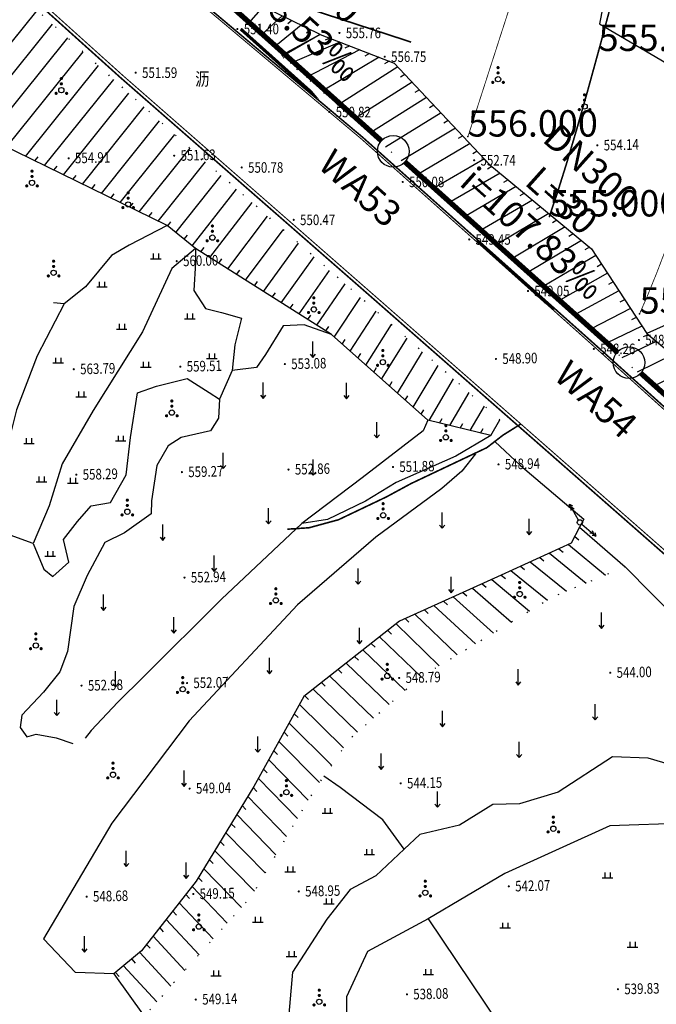
# Model space of a CAD drawing. Extents: x 615953 to 618248, y 3125610 to 3127498.
# Drawn here: x 616811 to 616871, y 3125957 to 3126050 of the extents above; entities that cross this region are included whole.
import ezdxf
from ezdxf.enums import TextEntityAlignment as Align

# ---------------------------------------------------------------- set-up
doc = ezdxf.new("R2010")
doc.units = 0
doc.header["$PDSIZE"] = 0.2
doc.linetypes.add('X3', pattern=[5, 4, -1])
doc.linetypes.add('X4', pattern=[1.6, 0, -1.6])
doc.layers.get('0').update_dxf_attribs({"linetype": 'CONTINUOUS'})
doc.layers.add('ASSIST', color=7, linetype='CONTINUOUS', plot=False)
for name, color, linetype in [('DGX', 2, 'CONTINUOUS'), ('DLSS', 4, 'CONTINUOUS'), ('DMTZ', 3, 'CONTINUOUS'), ('GCD', 1, 'CONTINUOUS'), ('GXYZ', 2, 'CONTINUOUS'), ('SXSS', 5, 'CONTINUOUS'), ('ZBTZ', 3, 'CONTINUOUS'), ('污水_检查井编号', 131, 'CONTINUOUS'), ('污水_管段参数', 141, 'CONTINUOUS'), ('污水_管段流向', 131, 'CONTINUOUS')]:
    doc.layers.add(name, color=color, linetype=linetype)
doc.layers.add('污水_检查井', color=131, linetype='CONTINUOUS', lineweight=30)
doc.layers.add('污水_管段', color=201, linetype='CONTINUOUS', lineweight=50)
doc.styles.add('-宋体', font='txt', dxfattribs={"width": 0.8})
doc.styles.add('HZ', font='rs.shx', dxfattribs={"width": 0.8, "bigfont": 'hztxt.shx'})
doc.styles.add('黑体', font='simhei.ttf', dxfattribs={"height": 2.5})
doc.linetypes.add('10421', pattern='A,2,[150,AAA.SHX,S=1,R=0,X=0,Y=1],1e-11', length=2)
doc.linetypes.add('1161', pattern='A,0,[149,AAA.SHX,S=0.15,R=0,X=0,Y=0],-1.6', length=1.6)

# ---------------------------------------------------------------- blocks, each defined once
blk = doc.blocks.new('gc160')
at = {"const_width": 0.3}
for points in [[(-0.15, 2.2, 1), (0.15, 2.2, 1)], [(-0.15, 1.2, 1), (0.15, 1.2, 1)], [(-1.15, -0.6, 1), (-0.85, -0.6, 1)], [(0.85, -0.6, 1), (1.15, -0.6, 1)]]:
    blk.add_lwpolyline(points, format="xyb", close=True, dxfattribs=at)
blk.add_circle((0, 0), 0.5)
blk = doc.blocks.new('gc120')
for p, q in [((0, 0), (0, 3)), ((-0.5, 0.6), (0, 0)), ((0, 0), (0.5, 0.6))]:
    blk.add_line(p, q)
blk = doc.blocks.new('gc119')
for p, q in [((-1, 0), (1, 0)), ((-0.5, 1), (-0.5, 0)), ((0.5, 1), (0.5, 0))]:
    blk.add_line(p, q)
blk = doc.blocks.new('gc170')
at = {"linetype": 'Continuous'}
blk.add_circle((0, 0), 0.5, dxfattribs=at)
blk = doc.blocks.new('gc013a')
at = {"linetype": 'Continuous'}
blk.add_line((0.5, 0), (4, 0), dxfattribs=at)
at = {"linetype": 'Continuous', "flags": 128}
for points in [[(2.77, 0.35), (3.38, 0), (2.77, -0.35)], [(3.39, 0.35), (4, 0), (3.39, -0.35)]]:
    blk.add_lwpolyline(points, dxfattribs=at)
blk = doc.blocks.new('GC200')
at = {"linetype": 'Continuous', "const_width": 0.2, "flags": 128}
blk.add_lwpolyline([(-0.1, 0, 1), (0.1, 0, 1)], format="xyb", close=True, dxfattribs=at)
blk = doc.blocks.new('wsp_jcj1')
at = {"color": 0, "linetype": 'ByBlock', "lineweight": -2}
blk.add_circle((0, 0), 0.5, dxfattribs=at)
blk = doc.blocks.new('wsp_lxjt')
at = {"color": 0, "linetype": 'ByBlock', "lineweight": -2}
blk.add_lwpolyline([(-3.5, 0, 0.3, 0.3, 0), (3.5, 0, 0.8, 0, 0), (6.5, 0, 0, 0, 0)], format="xyseb", dxfattribs=at)

msp = doc.modelspace()

# ---------------------------------------------------------------- linework, layer by layer
at = {"layer": 'ASSIST', "linetype": 'X4', "elevation": -600.692, "flags": 128}
for points in [[(616856.499, 3126012.271), (616844.094, 3126023.161), (616827.45, 3126037.728), (616708.683, 3126144.826)], [(616829.69, 3126052.768), (616835.825, 3126046.818)], [(616891.829, 3125996.758), (616885.825, 3126001.879), (616879.311, 3126007.989), (616870.911, 3126015.432), (616861.257, 3126024.563), (616853.353, 3126031.314), (616842.011, 3126041.337), (616835.854, 3126046.691)]]:
    msp.add_lwpolyline(points, dxfattribs=at)
at = {"layer": 'ASSIST', "linetype": 'X4', "flags": 128}
msp.add_lwpolyline([(616868.353, 3125998.32), (616861.514, 3125995.475), (616848.915, 3125987.826), (616842.289, 3125982.028), (616839.019, 3125977.368), (616832.918, 3125967.056), (616826.112, 3125959.477), (616822.797, 3125955.739)], dxfattribs=at)
at = {"layer": 'DGX', "color": 3, "linetype": 'Continuous', "const_width": 0.15, "flags": 128}
msp.add_lwpolyline([(616861.18, 3126031.534), (616861.941, 3126033.791), (616862.799, 3126036.529), (616863.754, 3126039.747), (616864.805, 3126043.446), (616865.954, 3126047.625), (616867.2, 3126052.285), (616868.543, 3126057.426), (616869.983, 3126063.048)], dxfattribs=at)
at = {"layer": 'DGX', "linetype": 'Continuous', "const_width": 0.075, "flags": 128}
for points in [[(616858.355, 3126054.264), (616853.465, 3126039.104)], [(616878.194, 3126045.912), (616876.851, 3126041.789), (616875.589, 3126038.001), (616874.409, 3126034.549), (616873.31, 3126031.432), (616872.293, 3126028.651), (616871.357, 3126026.205), (616870.502, 3126024.094), (616869.729, 3126022.318)]]:
    msp.add_lwpolyline(points, dxfattribs=at)
at = {"layer": 'DLSS', "linetype": 'Continuous', "const_width": 0.1, "elevation": -600.692, "flags": 128}
for points in [[(616820.711, 3126044.954), (616790.973, 3126071.718), (616757.436, 3126101.843), (616714.93, 3126140.071), (616706.156, 3126148.257)], [(616827.465, 3126052.258), (616843.334, 3126038.912), (616865.718, 3126018.935), (616881.807, 3126004.437), (616898.433, 3125989.047), (616921.858, 3125968.184), (616941.63, 3125950.132), (616965.872, 3125928.783), (617004.481, 3125893.608), (617034.86, 3125865.743), (617059.071, 3125844.033), (617082.765, 3125822.639), (617106.524, 3125798.437), (617134.845, 3125764.715), (617140.451, 3125756.245), (617146.201, 3125747.137), (617152.357, 3125736.662), (617162.452, 3125716.373), (617166.945, 3125704.349), (617173.182, 3125688.172), (617173.182, 3125688.172)], [(616976.913, 3125905.965), (616962.843, 3125919.066), (616895.965, 3125978.523), (616872.197, 3125999.819), (616844.753, 3126023.913), (616828.108, 3126038.48), (616820.711, 3126044.954)]]:
    msp.add_lwpolyline(points, dxfattribs=at)
at = {"layer": 'DLSS', "linetype": 'X3', "const_width": 0.15, "flags": 128}
for points, elevation in [([(616825.508, 3126054.771), (616829.831, 3126054.019), (616848.086, 3126048.058)], -74.778), ([(616836.36, 3126001.894), (616838.425, 3126002.033), (616841.201, 3126002.79), (616841.201, 3126002.79), (616845.735, 3126004.952), (616848.085, 3126006.223), (616855.258, 3126009.624), (616856.789, 3126010.811), (616858.475, 3126011.866)], -600.692)]:
    msp.add_lwpolyline(points, dxfattribs=dict(at, elevation=elevation))
at = {"layer": 'DMTZ', "linetype": 'Continuous'}
for p, q in [((616804.359, 3126040.739, -600.692), (616812.663, 3126051.062, -600.692)), ((616834.079, 3126051.428, -600.692), (616832.681, 3126049.868, -600.692)), ((616835.874, 3126050.545, -600.692), (616833.877, 3126048.707, -600.692)), ((616806.157, 3126039.861, -600.692), (616814.112, 3126049.756, -600.692)), ((616837.669, 3126049.663, -600.692), (616835.074, 3126047.547, -600.692)), ((616836.771, 3126050.104, -600.692), (616836.392, 3126049.778, -600.692)), ((616838.566, 3126049.222, -600.692), (616838.172, 3126048.914, -600.692)), ((616807.954, 3126038.984, -600.692), (616815.561, 3126048.449, -600.692)), ((616839.463, 3126048.78, -600.692), (616835.825, 3126046.818, -600.692)), ((616839.463, 3126048.78, -600.692), (616835.854, 3126046.691, -600.692)), ((616839.463, 3126048.78, -600.692), (616839.031, 3126048.53, -600.692)), ((616840.397, 3126048.421, -600.692), (616839.93, 3126048.241, -600.692)), ((616841.33, 3126048.061, -600.692), (616836.627, 3126046.019, -600.692)), ((616843.196, 3126047.342, -600.692), (616838.136, 3126044.707, -600.692)), ((616842.263, 3126047.701, -600.692), (616841.812, 3126047.485, -600.692)), ((616809.751, 3126038.107, -600.692), (616817.01, 3126047.142, -600.692)), ((616845.062, 3126046.623, -600.692), (616839.645, 3126043.394, -600.692)), ((616844.129, 3126046.982, -600.692), (616843.693, 3126046.738, -600.692)), ((616811.549, 3126037.229, -600.692), (616818.459, 3126045.835, -600.692)), ((616846.81, 3126045.727, -600.692), (616841.154, 3126042.082, -600.692)), ((616845.995, 3126046.263, -600.692), (616845.572, 3126045.996, -600.692)), ((616813.346, 3126036.352, -600.692), (616819.908, 3126044.529, -600.692)), ((616847.495, 3126044.999, -600.692), (616847.074, 3126044.73, -600.692)), ((616848.18, 3126044.27, -600.692), (616842.659, 3126040.764, -600.692)), ((616815.143, 3126035.475, -600.692), (616821.357, 3126043.222, -600.692)), ((616849.55, 3126042.814, -600.692), (616844.157, 3126039.44, -600.692)), ((616848.865, 3126043.542, -600.692), (616848.442, 3126043.275, -600.692)), ((616816.941, 3126034.597, -600.692), (616822.806, 3126041.915, -600.692)), ((616850.235, 3126042.085, -600.692), (616849.81, 3126041.821, -600.692)), ((616850.92, 3126041.357, -600.692), (616845.656, 3126038.116, -600.692)), ((616818.738, 3126033.72, -600.692), (616824.255, 3126040.609, -600.692)), ((616852.29, 3126039.9, -600.692), (616847.155, 3126036.791, -600.692)), ((616851.605, 3126040.628, -600.692), (616851.179, 3126040.368, -600.692)), ((616820.535, 3126032.843, -600.692), (616825.704, 3126039.302, -600.692)), ((616852.976, 3126039.171, -600.692), (616852.547, 3126038.914, -600.692)), ((616822.332, 3126031.965, -600.692), (616827.153, 3126037.995, -600.692)), ((616853.661, 3126038.443, -600.692), (616848.653, 3126035.467, -600.692)), ((616812.447, 3126036.791, -600.692), (616812.76, 3126037.181, -600.692)), ((616854.346, 3126037.714, -600.692), (616853.915, 3126037.461, -600.692)), ((616814.245, 3126035.913, -600.692), (616814.557, 3126036.303, -600.692)), ((616824.13, 3126031.088, -600.692), (616828.618, 3126036.706, -600.692)), ((616855.031, 3126036.986, -600.692), (616850.152, 3126034.143, -600.692)), ((616855.737, 3126036.28, -600.692), (616855.304, 3126036.029, -600.692)), ((616816.042, 3126035.036, -600.692), (616816.355, 3126035.426, -600.692)), ((616825.8, 3126030.012, -600.692), (616830.086, 3126035.421, -600.692)), ((616856.507, 3126035.642, -600.692), (616851.651, 3126032.818, -600.692)), ((616817.839, 3126034.159, -600.692), (616818.152, 3126034.549, -600.692)), ((616858.048, 3126034.367, -600.692), (616853.149, 3126031.494, -600.692)), ((616857.277, 3126035.004, -600.692), (616856.846, 3126034.752, -600.692)), ((616819.636, 3126033.281, -600.692), (616819.949, 3126033.672, -600.692)), ((616827.355, 3126028.753, -600.692), (616831.554, 3126034.136, -600.692)), ((616858.818, 3126033.729, -600.692), (616858.387, 3126033.475, -600.692)), ((616821.434, 3126032.404, -600.692), (616821.746, 3126032.794, -600.692)), ((616829.018, 3126027.646, -600.692), (616833.023, 3126032.851, -600.692)), ((616859.588, 3126033.091, -600.692), (616854.667, 3126030.191, -600.692)), ((616860.359, 3126032.454, -600.692), (616859.928, 3126032.199, -600.692)), ((616823.231, 3126031.527, -600.692), (616823.543, 3126031.917, -600.692)), ((616830.708, 3126026.576, -600.692), (616834.491, 3126031.566, -600.692)), ((616861.129, 3126031.816, -600.692), (616856.188, 3126028.892, -600.692)), ((616825.023, 3126030.641, -600.692), (616825.335, 3126031.031, -600.692)), ((616862.67, 3126030.541, -600.692), (616857.709, 3126027.593, -600.692)), ((616861.899, 3126031.178, -600.692), (616861.469, 3126030.923, -600.692)), ((616826.578, 3126029.383, -600.692), (616826.887, 3126029.776, -600.692)), ((616832.397, 3126025.505, -600.692), (616835.959, 3126030.281, -600.692)), ((616863.44, 3126029.903, -600.692), (616863.01, 3126029.647, -600.692)), ((616834.086, 3126024.435, -600.692), (616837.427, 3126028.996, -600.692)), ((616864.21, 3126029.265, -600.692), (616859.229, 3126026.294, -600.692)), ((616828.173, 3126028.182, -600.692), (616828.48, 3126028.577, -600.692)), ((616865.581, 3126027.838, -600.692), (616860.75, 3126024.995, -600.692)), ((616864.98, 3126028.627, -600.692), (616864.551, 3126028.371, -600.692)), ((616829.863, 3126027.111, -600.692), (616830.166, 3126027.508, -600.692)), ((616835.776, 3126023.364, -600.692), (616838.896, 3126027.711, -600.692)), ((616866.127, 3126027, -600.692), (616865.693, 3126026.751, -600.692)), ((616831.552, 3126026.041, -600.692), (616831.853, 3126026.44, -600.692)), ((616837.465, 3126022.294, -600.692), (616840.364, 3126026.426, -600.692)), ((616866.672, 3126026.162, -600.692), (616862.226, 3126023.646, -600.692)), ((616833.242, 3126024.97, -600.692), (616833.539, 3126025.372, -600.692)), ((616839.154, 3126021.223, -600.692), (616841.832, 3126025.14, -600.692)), ((616867.218, 3126025.324, -600.692), (616866.781, 3126025.082, -600.692)), ((616834.931, 3126023.9, -600.692), (616835.225, 3126024.304, -600.692)), ((616867.763, 3126024.486, -600.692), (616863.679, 3126022.272, -600.692)), ((616836.62, 3126022.829, -600.692), (616836.91, 3126023.237, -600.692)), ((616840.809, 3126020.106, -600.692), (616843.301, 3126023.855, -600.692)), ((616868.309, 3126023.648, -600.692), (616867.867, 3126023.415, -600.692)), ((616838.31, 3126021.759, -600.692), (616838.595, 3126022.17, -600.692)), ((616842.302, 3126018.776, -600.692), (616844.768, 3126022.569, -600.692)), ((616868.855, 3126022.81, -600.692), (616865.132, 3126020.898, -600.692)), ((616843.796, 3126017.446, -600.692), (616846.234, 3126021.282, -600.692)), ((616869.4, 3126021.972, -600.692), (616868.952, 3126021.749, -600.692)), ((616839.999, 3126020.688, -600.692), (616840.279, 3126021.103, -600.692)), ((616869.946, 3126021.134, -600.692), (616866.585, 3126019.523, -600.692)), ((616870.529, 3126020.33, -600.692), (616870.076, 3126020.119, -600.692)), ((616841.556, 3126019.441, -600.692), (616841.83, 3126019.859, -600.692)), ((616845.289, 3126016.116, -600.692), (616847.701, 3126019.995, -600.692)), ((616871.299, 3126019.692, -600.692), (616868.038, 3126018.149, -600.692)), ((616843.049, 3126018.111, -600.692), (616843.319, 3126018.532, -600.692)), ((616846.783, 3126014.785, -600.692), (616849.167, 3126018.707, -600.692)), ((616872.84, 3126018.416, -600.692), (616869.491, 3126016.775, -600.692)), ((616844.542, 3126016.781, -600.692), (616844.809, 3126017.204, -600.692)), ((616848.276, 3126013.455, -600.692), (616850.633, 3126017.42, -600.692)), ((616874.38, 3126017.14, -600.692), (616870.945, 3126015.402, -600.692)), ((616846.036, 3126015.451, -600.692), (616846.298, 3126015.877, -600.692)), ((616849.801, 3126012.186, -600.692), (616852.1, 3126016.133, -600.692)), ((616851.744, 3126011.712, -600.692), (616853.566, 3126014.845, -600.692)), ((616847.529, 3126014.12, -600.692), (616847.787, 3126014.549, -600.692)), ((616849.023, 3126012.79, -600.692), (616849.276, 3126013.221, -600.692)), ((616853.688, 3126011.238, -600.692), (616855.032, 3126013.558, -600.692)), ((616850.773, 3126011.949, -600.692), (616851.024, 3126012.381, -600.692)), ((616852.716, 3126011.475, -600.692), (616852.967, 3126011.908, -600.692)), ((616855.631, 3126010.765, -600.692), (616856.499, 3126012.271, -600.692)), ((616854.659, 3126011.002, -600.692), (616854.909, 3126011.434, -600.692)), ((616864.042, 3126002.089, -600.692), (616868.353, 3125998.32, -600.692)), ((616863.583, 3126001.201, -600.692), (616863.964, 3126000.878, -600.692)), ((616862.089, 3126000.03, -600.692), (616862.476, 3125999.713, -600.692)), ((616863, 3126000.442, -600.692), (616866.507, 3125997.552, -600.692)), ((616860.268, 3125999.204, -600.692), (616860.657, 3125998.889, -600.692)), ((616861.179, 3125999.617, -600.692), (616864.66, 3125996.784, -600.692)), ((616857.536, 3125997.965, -600.692), (616861.007, 3125995.168, -600.692)), ((616858.446, 3125998.378, -600.692), (616858.837, 3125998.066, -600.692)), ((616859.357, 3125998.791, -600.692), (616862.813, 3125996.016, -600.692)), ((616855.714, 3125997.139, -600.692), (616859.298, 3125994.13, -600.692)), ((616856.625, 3125997.552, -600.692), (616857.011, 3125997.234, -600.692)), ((616853.893, 3125996.313, -600.692), (616857.588, 3125993.092, -600.692)), ((616854.803, 3125996.726, -600.692), (616855.183, 3125996.401, -600.692)), ((616851.16, 3125995.074, -600.692), (616851.529, 3125994.736, -600.692)), ((616852.071, 3125995.487, -600.692), (616855.879, 3125992.054, -600.692)), ((616852.982, 3125995.9, -600.692), (616853.356, 3125995.568, -600.692)), ((616849.339, 3125994.248, -600.692), (616849.702, 3125993.905, -600.692)), ((616850.25, 3125994.661, -600.692), (616854.169, 3125991.016, -600.692)), ((616847.517, 3125993.422, -600.692), (616847.876, 3125993.074, -600.692)), ((616848.428, 3125993.835, -600.692), (616852.459, 3125989.978, -600.692)), ((616845.872, 3125992.307, -600.692), (616846.232, 3125991.96, -600.692)), ((616846.657, 3125992.926, -600.692), (616850.75, 3125988.94, -600.692)), ((616845.087, 3125991.688, -600.692), (616849.04, 3125987.902, -600.692)), ((616843.516, 3125990.45, -600.692), (616847.52, 3125986.606, -600.692)), ((616844.301, 3125991.069, -600.692), (616844.662, 3125990.723, -600.692)), ((616842.731, 3125989.831, -600.692), (616843.091, 3125989.484, -600.692)), ((616841.16, 3125988.593, -600.692), (616841.52, 3125988.245, -600.692)), ((616841.945, 3125989.212, -600.692), (616846.015, 3125985.288, -600.692)), ((616840.375, 3125987.974, -600.692), (616844.51, 3125983.971, -600.692)), ((616838.804, 3125986.735, -600.692), (616843.005, 3125982.654, -600.692)), ((616839.589, 3125987.354, -600.692), (616839.948, 3125987.006, -600.692)), ((616838.019, 3125986.116, -600.692), (616838.377, 3125985.768, -600.692)), ((616837.5, 3125985.27, -600.692), (616841.687, 3125981.169, -600.692)), ((616837.015, 3125984.396, -600.692), (616837.371, 3125984.045, -600.692)), ((616836.53, 3125983.521, -600.692), (616840.538, 3125979.532, -600.692)), ((616836.045, 3125982.647, -600.692), (616836.398, 3125982.293, -600.692)), ((616835.56, 3125981.772, -600.692), (616839.389, 3125977.895, -600.692)), ((616835.075, 3125980.898, -600.692), (616835.425, 3125980.541, -600.692)), ((616834.59, 3125980.023, -600.692), (616838.328, 3125976.201, -600.692)), ((616833.62, 3125978.274, -600.692), (616837.31, 3125974.48, -600.692)), ((616834.105, 3125979.149, -600.692), (616834.454, 3125978.791, -600.692)), ((616833.131, 3125977.402, -600.692), (616833.479, 3125977.043, -600.692)), ((616832.611, 3125976.548, -600.692), (616836.292, 3125972.758, -600.692)), ((616832.092, 3125975.693, -600.692), (616832.44, 3125975.335, -600.692)), ((616831.572, 3125974.839, -600.692), (616835.273, 3125971.037, -600.692)), ((616831.052, 3125973.985, -600.692), (616831.401, 3125973.626, -600.692)), ((616830.533, 3125973.13, -600.692), (616834.255, 3125969.316, -600.692)), ((616830.013, 3125972.276, -600.692), (616830.363, 3125971.918, -600.692)), ((616829.493, 3125971.421, -600.692), (616833.237, 3125967.594, -600.692)), ((616828.974, 3125970.567, -600.692), (616829.323, 3125970.209, -600.692)), ((616828.454, 3125969.713, -600.692), (616832, 3125966.033, -600.692)), ((616827.355, 3125968.045, -600.692), (616830.664, 3125964.545, -600.692)), ((616827.934, 3125968.858, -600.692), (616828.279, 3125968.496, -600.692)), ((616826.737, 3125967.259, -600.692), (616827.08, 3125966.895, -600.692)), ((616826.12, 3125966.472, -600.692), (616829.327, 3125963.057, -600.692)), ((616825.502, 3125965.686, -600.692), (616825.844, 3125965.321, -600.692)), ((616824.885, 3125964.899, -600.692), (616827.991, 3125961.569, -600.692)), ((616824.267, 3125964.113, -600.692), (616824.608, 3125963.747, -600.692)), ((616823.032, 3125962.54, -600.692), (616823.371, 3125962.172, -600.692)), ((616823.65, 3125963.326, -600.692), (616826.655, 3125960.081, -600.692)), ((616822.382, 3125961.785, -600.692), (616825.324, 3125958.588, -600.692)), ((616821.612, 3125961.146, -600.692), (616821.951, 3125960.779, -600.692)), ((616819.915, 3125959.739, -600.692), (616822.797, 3125955.739, -600.692)), ((616820.073, 3125959.87, -600.692), (616820.412, 3125959.503, -600.692)), ((616820.843, 3125960.508, -600.692), (616823.997, 3125957.092, -600.692))]:
    msp.add_line(p, q, dxfattribs=at)
at = {"layer": 'DMTZ', "linetype": 'Continuous', "elevation": -600.692, "flags": 128}
for points in [[(616855.631, 3126010.765), (616849.664, 3126012.219), (616840.542, 3126020.344), (616827.658, 3126028.508), (616824.988, 3126030.669), (616800.66, 3126042.544), (616786.941, 3126054.262), (616785.785, 3126054.973), (616784.628, 3126055.684), (616780.865, 3126057.119), (616776.367, 3126063.701), (616771.544, 3126070.21), (616769.468, 3126071.369), (616762.891, 3126080.798), (616757.376, 3126086.403), (616752.737, 3126088.048), (616743.834, 3126100.779), (616731.544, 3126113.498), (616720.755, 3126126.113), (616710.054, 3126141.32), (616708.196, 3126144.249)], [(616839.463, 3126048.78), (616830.096, 3126053.387)], [(616839.463, 3126048.78), (616846.483, 3126046.075), (616855.547, 3126036.437), (616865.169, 3126028.471), (616870.399, 3126020.437), (616881.237, 3126011.46), (616885.465, 3126005.79), (616891.717, 3126000.016), (616893.535, 3125997.336)]]:
    msp.add_lwpolyline(points, dxfattribs=at)
at = {"layer": 'DMTZ', "linetype": '10421', "flags": 128}
for points in [[(616827.658, 3126028.508), (616825.427, 3126026.596), (616822.636, 3126020.597), (616817.958, 3126013.147), (616815.024, 3126008.103), (616813.803, 3126004.119), (616812.271, 3126000.547)], [(616815.204, 3126023.245), (616812.663, 3126018.312), (616810.706, 3126013.222), (616809.73, 3126009.29), (616806.54, 3126008.204), (616800.002, 3126007.351), (616798.884, 3126006.998)], [(616896.238, 3125997.762), (616893.988, 3126000.121), (616891.35, 3126002.775), (616885.263, 3126014.369), (616880.133, 3126023.39), (616877.673, 3126023.701), (616870.399, 3126020.437)], [(616832.024, 3126021.883), (616831.381, 3126019.364), (616831.142, 3126016.937), (616829.942, 3126014.227), (616829.834, 3126012.429), (616829.081, 3126011.219), (616826.302, 3126010.592), (616825.055, 3126009.78), (616823.981, 3126007.917), (616823.503, 3126004.591), (616823.459, 3126003.36), (616820.926, 3126001.542), (616819.085, 3126000.641), (616817.407, 3125997.5), (616816.137, 3125994.564), (616815.53, 3125990.292), (616814.794, 3125988.375), (616813.246, 3125986.442), (616811.205, 3125984.265), (616811.047, 3125983.1)], [(616855.631, 3126010.765), (616852.307, 3126008.824), (616846.673, 3126006.321), (616843.75, 3126004.548), (616840.176, 3126002.813), (616837.745, 3126002.444)], [(616854.181, 3126009.034), (616852.887, 3126007.381), (616850.986, 3126005.755), (616844.728, 3126001.147), (616837.324, 3125994.737), (616827.043, 3125983.717), (616819.719, 3125974.042), (616813.244, 3125963.059)], [(616868.353, 3125998.32), (616875.868, 3125990.708), (616883.737, 3125984.292), (616890.709, 3125979.491), (616891.39, 3125977.383), (616889.99, 3125976.72), (616884.586, 3125978.869), (616879.225, 3125979.21), (616877.311, 3125980.265), (616875.331, 3125980.767), (616873.319, 3125979.381), (616870.545, 3125980.178), (616867.157, 3125980.332), (616862.026, 3125976.972), (616858.354, 3125975.859), (616855.837, 3125975.798), (616852.658, 3125973.832), (616848.902, 3125972.954), (616847.44, 3125971.581), (616844.728, 3125969.057), (616842.32, 3125967.739), (616840.084, 3125964.947), (616836.845, 3125959.897), (616836.356, 3125954.143), (616832.862, 3125948.691)], [(616847.44, 3125971.581), (616845.394, 3125974.354), (616841.348, 3125977.419), (616839.811, 3125978.497)], [(616907.256, 3125961.947), (616903.722, 3125965.541), (616895.105, 3125968.513), (616884.63, 3125972.108), (616874.26, 3125974.038), (616866.894, 3125973.775), (616856.952, 3125969.262), (616849.685, 3125964.982), (616843.939, 3125961.859), (616841.969, 3125957.585), (616841.967, 3125954.236)], [(616849.685, 3125964.982), (616857.779, 3125952.93), (616862.935, 3125943.057)], [(616819.915, 3125959.739), (616816.284, 3125959.866), (616813.244, 3125963.059)]]:
    msp.add_lwpolyline(points, dxfattribs=at)
at = {"layer": 'DMTZ', "linetype": '10421', "elevation": -600.692, "flags": 128}
msp.add_lwpolyline([(616849.664, 3126012.219), (616849.664, 3126012.219), (616849.664, 3126012.219), (616849.217, 3126011.212), (616843.449, 3126006.772), (616837.745, 3126002.444), (616830.136, 3125995.276), (616822.777, 3125987.935), (616820.287, 3125985.509), (616817.778, 3125982.812), (616817.206, 3125982.098)], dxfattribs=at)
at = {"layer": 'DMTZ', "linetype": '10421'}
msp.add_lwpolyline([(616856.023, 3126010.217), (616858.447, 3126007.921), (616863.008, 3126004.043), (616864.431, 3126002.843), (616864.042, 3126002.089)], dxfattribs=at)
at = {"layer": 'DMTZ', "linetype": 'Continuous'}
msp.add_lwpolyline([(616864.042, 3126002.089), (616863.249, 3126000.555), (616856.607, 3125997.544), (616846.975, 3125993.177), (616837.931, 3125986.047), (616833.196, 3125977.509), (616827.732, 3125968.526), (616822.546, 3125961.92), (616819.915, 3125959.739)], dxfattribs=at)
at = {"layer": 'GCD'}
for p in [(616865.842, 3126047.217, 555), (616853.465, 3126039.104, 556), (616861.18, 3126031.534, 555), (616869.729, 3126022.318, 554)]:
    msp.add_point(p, dxfattribs=at)
at = {"layer": 'SXSS', "linetype": 'Continuous', "const_width": 0.15, "elevation": -600.692, "flags": 128}
msp.add_lwpolyline([(616820.513, 3126044.728), (616790.764, 3126071.486), (616757.228, 3126101.61, -0.000153), (616757.228, 3126101.61), (616714.719, 3126139.841), (616706.871, 3126147.195)], format="xyb", dxfattribs=at)
for points in [[(616827.593, 3126052.401), (616843.464, 3126039.062), (616865.85, 3126019.082), (616881.941, 3126004.583), (616891.176, 3125996.087), (616892.08, 3125996.005), (616893.366, 3125996.525), (616894.363, 3125996.481), (616896.387, 3125994.969), (616901.533, 3125990.675), (616913.085, 3125981.885), (616922.822, 3125974.974), (616933.939, 3125967.332), (616939.506, 3125965.178), (616948.557, 3125962.397), (616951.555, 3125962.189), (616964.235, 3125955.175), (616968.072, 3125950.609), (616977.55, 3125943.074)], [(616919.79, 3125956.941), (616895.765, 3125978.299), (616871.998, 3125999.595), (616844.555, 3126023.688), (616827.911, 3126038.254), (616820.513, 3126044.728)]]:
    msp.add_lwpolyline(points, dxfattribs=at)
at = {"layer": 'ZBTZ', "linetype": '1161', "elevation": -600.692, "flags": 128}
for points in [[(616876.771, 3126067.212), (616874.339, 3126064.147), (616869.381, 3126056.763), (616866.585, 3126053.188), (616865.916, 3126049.791), (616872.274, 3126046.064), (616877.364, 3126045.236)], [(616824.988, 3126030.669), (616824.988, 3126030.669), (616824.988, 3126030.669), (616821.375, 3126028.816), (616819.696, 3126027.83), (616817.246, 3126024.87), (616815.204, 3126023.245), (616814.193, 3126023.346)], [(616827.658, 3126028.508), (616827.647, 3126027.176), (616827.488, 3126024.528), (616828.611, 3126022.805), (616830.11, 3126022.432), (616832.024, 3126021.883)], [(616840.542, 3126020.344), (616837.948, 3126021.277), (616835.957, 3126021.176), (616834.292, 3126018.462), (616833.431, 3126017.235), (616831.142, 3126016.937)], [(616812.271, 3126000.547), (616813.29, 3125998.115), (616814.146, 3125997.417), (616815.671, 3125998.772), (616815.14, 3126000.916), (616816.477, 3126002.626), (616817.759, 3126004.096), (616819.609, 3126004.44), (616821.104, 3126007.053), (616821.497, 3126010.598), (616822.178, 3126014.818), (616823.961, 3126015.46), (616826.88, 3126016.191), (616828.95, 3126014.863), (616829.942, 3126014.227)], [(616812.271, 3126000.547), (616809.74, 3126001.464), (616806.174, 3126000.305), (616803.788, 3125999.869), (616799.854, 3126006.013), (616798.884, 3126006.998)], [(616811.047, 3125983.1), (616811.672, 3125982.224), (616812.576, 3125982.454), (616814.458, 3125982.11), (616816.034, 3125981.584)]]:
    msp.add_lwpolyline(points, dxfattribs=at)
at = {"layer": '污水_管段', "const_width": 0.5}
for points in [[(616825.159, 3126056.72), (616845.267, 3126038.702)], [(616847.501, 3126036.7), (616867.609, 3126018.682)], [(616869.844, 3126016.68), (616889.952, 3125998.662)]]:
    msp.add_lwpolyline(points, dxfattribs=at)

# ---------------------------------------------------------------- block references
at = {"layer": 'GCD', "linetype": 'Continuous'}
ref = msp.add_blockref('GC200', (616831.63, 3126049.3, 551.4), dxfattribs=dict(at, xscale=0.5, yscale=0.5, zscale=0.5))
ref.add_attrib('height', '551.40', dxfattribs={"linetype": 'Continuous', "height": 1, "style": 'HZ', "width": 0.8}).set_placement((616832.23, 3126049.3, 551.4), align=Align.MIDDLE_LEFT)
ref = msp.add_blockref('GC200', (616841.295, 3126048.932, 555.766), dxfattribs=dict(at, xscale=0.5, yscale=0.5, zscale=0.5))
ref.add_attrib('height', '555.76', dxfattribs={"linetype": 'Continuous', "height": 1, "style": 'HZ', "width": 0.8}).set_placement((616841.895, 3126048.932, 555.766), align=Align.MIDDLE_LEFT)
ref = msp.add_blockref('GC200', (616845.587, 3126046.673, 556.75), dxfattribs=dict(at, xscale=0.5, yscale=0.5, zscale=0.5))
ref.add_attrib('height', '556.75', dxfattribs={"linetype": 'Continuous', "height": 1, "style": 'HZ', "width": 0.8}).set_placement((616846.187, 3126046.673, 556.75), align=Align.MIDDLE_LEFT)
ref = msp.add_blockref('GC200', (616821.997, 3126045.161, 551.592), dxfattribs=dict(at, xscale=0.5, yscale=0.5, zscale=0.5))
ref.add_attrib('height', '551.59', dxfattribs={"linetype": 'Continuous', "height": 1, "style": 'HZ', "width": 0.8}).set_placement((616822.597, 3126045.161, 551.592), align=Align.MIDDLE_LEFT)
ref = msp.add_blockref('GC200', (616840.338, 3126041.431, 550.818), dxfattribs=dict(at, xscale=0.5, yscale=0.5, zscale=0.5))
ref.add_attrib('height', '550.82', dxfattribs={"linetype": 'Continuous', "height": 1, "style": 'HZ', "width": 0.8}).set_placement((616840.938, 3126041.431, 550.818), align=Align.MIDDLE_LEFT)
ref = msp.add_blockref('GC200', (616865.726, 3126038.273, 554.146), dxfattribs=dict(at, xscale=0.5, yscale=0.5, zscale=0.5))
ref.add_attrib('height', '554.14', dxfattribs={"linetype": 'Continuous', "height": 1, "rotation": 1.39767, "style": 'HZ', "width": 0.8}).set_placement((616866.326, 3126038.288, 554.146), align=Align.MIDDLE_LEFT)
ref = msp.add_blockref('GC200', (616815.641, 3126037.051, 554.908), dxfattribs=dict(at, xscale=0.5, yscale=0.5, zscale=0.5))
ref.add_attrib('height', '554.91', dxfattribs={"linetype": 'Continuous', "height": 1, "rotation": 1.39767, "style": 'HZ', "width": 0.8}).set_placement((616816.241, 3126037.066, 554.908), align=Align.MIDDLE_LEFT)
ref = msp.add_blockref('GC200', (616825.638, 3126037.295, 551.627), dxfattribs=dict(at, xscale=0.5, yscale=0.5, zscale=0.5))
ref.add_attrib('height', '551.63', dxfattribs={"linetype": 'Continuous', "height": 1, "rotation": 1.39767, "style": 'HZ', "width": 0.8}).set_placement((616826.238, 3126037.309, 551.627), align=Align.MIDDLE_LEFT)
ref = msp.add_blockref('GC200', (616854.055, 3126036.86, 552.739), dxfattribs=dict(at, xscale=0.5, yscale=0.5, zscale=0.5))
ref.add_attrib('height', '552.74', dxfattribs={"linetype": 'Continuous', "height": 1, "style": 'HZ', "width": 0.8}).set_placement((616854.655, 3126036.86, 552.739), align=Align.MIDDLE_LEFT)
ref = msp.add_blockref('GC200', (616832.04, 3126036.177, 550.786), dxfattribs=dict(at, xscale=0.5, yscale=0.5, zscale=0.5))
ref.add_attrib('height', '550.78', dxfattribs={"linetype": 'Continuous', "height": 1, "style": 'HZ', "width": 0.8}).set_placement((616832.64, 3126036.177, 550.786), align=Align.MIDDLE_LEFT)
ref = msp.add_blockref('GC200', (616847.288, 3126034.808, 550.079), dxfattribs=dict(at, xscale=0.5, yscale=0.5, zscale=0.5))
ref.add_attrib('height', '550.08', dxfattribs={"linetype": 'Continuous', "height": 1, "style": 'HZ', "width": 0.8}).set_placement((616847.888, 3126034.808, 550.079), align=Align.MIDDLE_LEFT)
ref = msp.add_blockref('GC200', (616836.963, 3126031.214, 550.469), dxfattribs=dict(at, xscale=0.5, yscale=0.5, zscale=0.5))
ref.add_attrib('height', '550.47', dxfattribs={"linetype": 'Continuous', "height": 1, "style": 'HZ', "width": 0.8}).set_placement((616837.563, 3126031.214, 550.469), align=Align.MIDDLE_LEFT)
ref = msp.add_blockref('GC200', (616853.584, 3126029.353, 549.447), dxfattribs=dict(at, xscale=0.5, yscale=0.5, zscale=0.5))
ref.add_attrib('height', '549.45', dxfattribs={"linetype": 'Continuous', "height": 1, "style": 'HZ', "width": 0.8}).set_placement((616854.184, 3126029.353, 549.447), align=Align.MIDDLE_LEFT)
ref = msp.add_blockref('GC200', (616825.882, 3126027.298, 560.003), dxfattribs=dict(at, xscale=0.5, yscale=0.5, zscale=0.5))
ref.add_attrib('height', '560.00', dxfattribs={"linetype": 'Continuous', "height": 1, "rotation": 1.39767, "style": 'HZ', "width": 0.8}).set_placement((616826.482, 3126027.312, 560.003), align=Align.MIDDLE_LEFT)
ref = msp.add_blockref('GC200', (616859.15, 3126024.468, 549.047), dxfattribs=dict(at, xscale=0.5, yscale=0.5, zscale=0.5))
ref.add_attrib('height', '549.05', dxfattribs={"linetype": 'Continuous', "height": 1, "style": 'HZ', "width": 0.8}).set_placement((616859.75, 3126024.468, 549.047), align=Align.MIDDLE_LEFT)
ref = msp.add_blockref('GC200', (616869.659, 3126019.822, 548.523), dxfattribs=dict(at, xscale=0.5, yscale=0.5, zscale=0.5))
ref.add_attrib('height', '548.52', dxfattribs={"linetype": 'Continuous', "height": 1, "style": 'HZ', "width": 0.8}).set_placement((616870.259, 3126019.822, 548.523), align=Align.MIDDLE_LEFT)
ref = msp.add_blockref('GC200', (616865.39, 3126018.986, 548.259), dxfattribs=dict(at, xscale=0.5, yscale=0.5, zscale=0.5))
ref.add_attrib('height', '548.26', dxfattribs={"linetype": 'Continuous', "height": 1, "style": 'HZ', "width": 0.8}).set_placement((616865.99, 3126018.986, 548.259), align=Align.MIDDLE_LEFT)
ref = msp.add_blockref('GC200', (616856.117, 3126018.032, 548.903), dxfattribs=dict(at, xscale=0.5, yscale=0.5, zscale=0.5))
ref.add_attrib('height', '548.90', dxfattribs={"linetype": 'Continuous', "height": 1, "rotation": 1.39767, "style": 'HZ', "width": 0.8}).set_placement((616856.717, 3126018.047, 548.903), align=Align.MIDDLE_LEFT)
ref = msp.add_blockref('GC200', (616816.129, 3126017.057, 563.788), dxfattribs=dict(at, xscale=0.5, yscale=0.5, zscale=0.5))
ref.add_attrib('height', '563.79', dxfattribs={"linetype": 'Continuous', "height": 1, "rotation": 1.39767, "style": 'HZ', "width": 0.8}).set_placement((616816.729, 3126017.071, 563.788), align=Align.MIDDLE_LEFT)
ref = msp.add_blockref('GC200', (616826.226, 3126017.303, 559.511), dxfattribs=dict(at, xscale=0.5, yscale=0.5, zscale=0.5))
ref.add_attrib('height', '559.51', dxfattribs={"linetype": 'Continuous', "height": 1, "rotation": 1.39767, "style": 'HZ', "width": 0.8}).set_placement((616826.826, 3126017.318, 559.511), align=Align.MIDDLE_LEFT)
ref = msp.add_blockref('GC200', (616836.123, 3126017.545, 553.08), dxfattribs=dict(at, xscale=0.5, yscale=0.5, zscale=0.5))
ref.add_attrib('height', '553.08', dxfattribs={"linetype": 'Continuous', "height": 1, "rotation": 1.39767, "style": 'HZ', "width": 0.8}).set_placement((616836.723, 3126017.559, 553.08), align=Align.MIDDLE_LEFT)
ref = msp.add_blockref('GC200', (616836.467, 3126007.55, 552.866), dxfattribs=dict(at, xscale=0.5, yscale=0.5, zscale=0.5))
ref.add_attrib('height', '552.86', dxfattribs={"linetype": 'Continuous', "height": 1, "rotation": 1.39767, "style": 'HZ', "width": 0.8}).set_placement((616837.067, 3126007.565, 552.866), align=Align.MIDDLE_LEFT)
ref = msp.add_blockref('GC200', (616846.364, 3126007.792, 551.886), dxfattribs=dict(at, xscale=0.5, yscale=0.5, zscale=0.5))
ref.add_attrib('height', '551.88', dxfattribs={"linetype": 'Continuous', "height": 1, "rotation": 1.39767, "style": 'HZ', "width": 0.8}).set_placement((616846.964, 3126007.806, 551.886), align=Align.MIDDLE_LEFT)
ref = msp.add_blockref('GC200', (616856.361, 3126008.035, 548.941), dxfattribs=dict(at, xscale=0.5, yscale=0.5, zscale=0.5))
ref.add_attrib('height', '548.94', dxfattribs={"linetype": 'Continuous', "height": 1, "rotation": 1.39767, "style": 'HZ', "width": 0.8}).set_placement((616856.961, 3126008.05, 548.941), align=Align.MIDDLE_LEFT)
ref = msp.add_blockref('GC200', (616816.373, 3126007.06, 558.29), dxfattribs=dict(at, xscale=0.5, yscale=0.5, zscale=0.5))
ref.add_attrib('height', '558.29', dxfattribs={"linetype": 'Continuous', "height": 1, "rotation": 1.39767, "style": 'HZ', "width": 0.8}).set_placement((616816.973, 3126007.074, 558.29), align=Align.MIDDLE_LEFT)
ref = msp.add_blockref('GC200', (616826.37, 3126007.304, 559.276), dxfattribs=dict(at, xscale=0.5, yscale=0.5, zscale=0.5))
ref.add_attrib('height', '559.27', dxfattribs={"linetype": 'Continuous', "height": 1, "rotation": 1.39767, "style": 'HZ', "width": 0.8}).set_placement((616826.97, 3126007.318, 559.276), align=Align.MIDDLE_LEFT)
ref = msp.add_blockref('GC200', (616826.614, 3125997.307, 552.937), dxfattribs=dict(at, xscale=0.5, yscale=0.5, zscale=0.5))
ref.add_attrib('height', '552.94', dxfattribs={"linetype": 'Continuous', "height": 1, "rotation": 1.39767, "style": 'HZ', "width": 0.8}).set_placement((616827.213, 3125997.321, 552.937), align=Align.MIDDLE_LEFT)
ref = msp.add_blockref('GC200', (616866.946, 3125988.288, 544.004), dxfattribs=dict(at, xscale=0.5, yscale=0.5, zscale=0.5))
ref.add_attrib('height', '544.00', dxfattribs={"linetype": 'Continuous', "height": 1, "rotation": 1.39767, "style": 'HZ', "width": 0.8}).set_placement((616867.545, 3125988.302, 544.004), align=Align.MIDDLE_LEFT)
ref = msp.add_blockref('GC200', (616816.861, 3125987.066, 552.98), dxfattribs=dict(at, xscale=0.5, yscale=0.5, zscale=0.5))
ref.add_attrib('height', '552.98', dxfattribs={"linetype": 'Continuous', "height": 1, "rotation": 1.39767, "style": 'HZ', "width": 0.8}).set_placement((616817.46, 3125987.08, 552.98), align=Align.MIDDLE_LEFT)
ref = msp.add_blockref('GC200', (616826.858, 3125987.31, 552.075), dxfattribs=dict(at, xscale=0.5, yscale=0.5, zscale=0.5))
ref.add_attrib('height', '552.07', dxfattribs={"linetype": 'Continuous', "height": 1, "rotation": 1.39767, "style": 'HZ', "width": 0.8}).set_placement((616827.457, 3125987.324, 552.075), align=Align.MIDDLE_LEFT)
ref = msp.add_blockref('GC200', (616846.952, 3125987.8, 548.788), dxfattribs=dict(at, xscale=0.5, yscale=0.5, zscale=0.5))
ref.add_attrib('height', '548.79', dxfattribs={"linetype": 'Continuous', "height": 1, "rotation": 1.39767, "style": 'HZ', "width": 0.8}).set_placement((616847.551, 3125987.815, 548.788), align=Align.MIDDLE_LEFT)
ref = msp.add_blockref('GC200', (616847.096, 3125977.8, 544.155), dxfattribs=dict(at, xscale=0.5, yscale=0.5, zscale=0.5))
ref.add_attrib('height', '544.15', dxfattribs={"linetype": 'Continuous', "height": 1, "rotation": 1.39767, "style": 'HZ', "width": 0.8}).set_placement((616847.695, 3125977.815, 544.155), align=Align.MIDDLE_LEFT)
ref = msp.add_blockref('GC200', (616827.101, 3125977.313, 549.037), dxfattribs=dict(at, xscale=0.5, yscale=0.5, zscale=0.5))
ref.add_attrib('height', '549.04', dxfattribs={"linetype": 'Continuous', "height": 1, "rotation": 1.39767, "style": 'HZ', "width": 0.8}).set_placement((616827.701, 3125977.327, 549.037), align=Align.MIDDLE_LEFT)
ref = msp.add_blockref('GC200', (616837.442, 3125967.562, 548.951), dxfattribs=dict(at, xscale=0.5, yscale=0.5, zscale=0.5))
ref.add_attrib('height', '548.95', dxfattribs={"linetype": 'Continuous', "height": 1, "rotation": 1.39767, "style": 'HZ', "width": 0.8}).set_placement((616838.042, 3125967.577, 548.951), align=Align.MIDDLE_LEFT)
ref = msp.add_blockref('GC200', (616857.336, 3125968.047, 542.071), dxfattribs=dict(at, xscale=0.5, yscale=0.5, zscale=0.5))
ref.add_attrib('height', '542.07', dxfattribs={"linetype": 'Continuous', "height": 1, "rotation": 1.39767, "style": 'HZ', "width": 0.8}).set_placement((616857.936, 3125968.062, 542.071), align=Align.MIDDLE_LEFT)
ref = msp.add_blockref('GC200', (616817.348, 3125967.072, 548.682), dxfattribs=dict(at, xscale=0.5, yscale=0.5, zscale=0.5))
ref.add_attrib('height', '548.68', dxfattribs={"linetype": 'Continuous', "height": 1, "rotation": 1.39767, "style": 'HZ', "width": 0.8}).set_placement((616817.948, 3125967.086, 548.682), align=Align.MIDDLE_LEFT)
ref = msp.add_blockref('GC200', (616827.445, 3125967.318, 549.148), dxfattribs=dict(at, xscale=0.5, yscale=0.5, zscale=0.5))
ref.add_attrib('height', '549.15', dxfattribs={"linetype": 'Continuous', "height": 1, "rotation": 1.39767, "style": 'HZ', "width": 0.8}).set_placement((616828.045, 3125967.333, 549.148), align=Align.MIDDLE_LEFT)
ref = msp.add_blockref('GC200', (616867.677, 3125958.297, 539.827), dxfattribs=dict(at, xscale=0.5, yscale=0.5, zscale=0.5))
ref.add_attrib('height', '539.83', dxfattribs={"linetype": 'Continuous', "height": 1, "rotation": 1.39767, "style": 'HZ', "width": 0.8}).set_placement((616868.277, 3125958.311, 539.827), align=Align.MIDDLE_LEFT)
ref = msp.add_blockref('GC200', (616827.689, 3125957.321, 549.137), dxfattribs=dict(at, xscale=0.5, yscale=0.5, zscale=0.5))
ref.add_attrib('height', '549.14', dxfattribs={"linetype": 'Continuous', "height": 1, "rotation": 1.39767, "style": 'HZ', "width": 0.8}).set_placement((616828.289, 3125957.336, 549.137), align=Align.MIDDLE_LEFT)
ref = msp.add_blockref('GC200', (616847.683, 3125957.809, 538.084), dxfattribs=dict(at, xscale=0.5, yscale=0.5, zscale=0.5))
ref.add_attrib('height', '538.08', dxfattribs={"linetype": 'Continuous', "height": 1, "rotation": 1.39767, "style": 'HZ', "width": 0.8}).set_placement((616848.283, 3125957.823, 538.084), align=Align.MIDDLE_LEFT)
at = {"layer": 'GXYZ', "linetype": 'Continuous', "xscale": 0.5, "yscale": 0.5}
for rotation in [119.6241220922002, 319.2874451057507]:
    msp.add_blockref('gc013a', (616864.071, 3126002.542, -600.692), dxfattribs=dict(at, rotation=rotation))
msp.add_blockref('gc170', (616864.071, 3126002.542, -600.692), dxfattribs=at)
at = {"layer": 'ZBTZ', "linetype": 'Continuous', "xscale": 0.5, "yscale": 0.5}
for name, p in [('gc160', (616856.317, 3126044.541, -600.692)), ('gc160', (616814.951, 3126043.502, -600.692)), ('gc160', (616864.514, 3126041.959, -600.692)), ('gc160', (616812.172, 3126034.728, -600.692)), ('gc160', (616821.28, 3126032.674, -600.692)), ('gc160', (616829.257, 3126029.531, -600.692)), ('gc119', (616823.892, 3126027.528, -600.692)), ('gc160', (616814.218, 3126026.197, -600.692)), ('gc119', (616818.796, 3126024.852, -600.692)), ('gc160', (616838.861, 3126022.725, -600.692)), ('gc119', (616827.122, 3126021.836, -600.692)), ('gc119', (616820.669, 3126020.848, -600.692)), ('gc120', (616838.766, 3126018.181, -600.692)), ('gc119', (616829.215, 3126018.06, -600.692)), ('gc160', (616845.404, 3126017.725, -600.692)), ('gc119', (616814.643, 3126017.651, -600.692)), ('gc119', (616822.956, 3126017.252, -600.692)), ('gc120', (616834.061, 3126014.285, -600.692)), ('gc120', (616841.968, 3126014.252, -600.692)), ('gc119', (616816.83, 3126014.431, -600.692)), ('gc160', (616825.416, 3126012.946, -600.692)), ('gc120', (616844.826, 3126010.54, -600.692)), ('gc160', (616851.376, 3126010.609, -600.692)), ('gc119', (616811.881, 3126010.027, -600.692)), ('gc119', (616820.571, 3126010.256, -600.692)), ('gc120', (616830.27, 3126007.645, -600.692)), ('gc120', (616838.813, 3126007.007, -600.692)), ('gc119', (616813.079, 3126006.395, -600.692)), ('gc119', (616816.038, 3126006.272, -600.692)), ('gc160', (616821.199, 3126003.547, -600.692)), ('gc160', (616845.43, 3126003.212, -600.692)), ('gc120', (616834.577, 3126002.388, -600.692)), ('gc120', (616851.012, 3126001.984, -600.692)), ('gc120', (616859.256, 3126001.363, -600.692)), ('gc120', (616824.549, 3126000.824, -600.692)), ('gc119', (616813.896, 3125999.324, -600.692)), ('gc120', (616829.42, 3125997.895, -600.692)), ('gc120', (616843.066, 3125996.683, -600.692)), ('gc120', (616851.875, 3125995.864, -600.692)), ('gc160', (616858.368, 3125995.746, -600.692)), ('gc160', (616835.271, 3125995.151, -600.692)), ('gc120', (616818.95, 3125994.197, -600.692)), ('gc120', (616825.61, 3125992.045, -600.692)), ('gc120', (616866.115, 3125992.492, -600.692)), ('gc120', (616843.203, 3125991.039, -600.692)), ('gc160', (616812.534, 3125990.871, -600.692)), ('gc120', (616834.66, 3125988.199, -600.692)), ('gc160', (616845.829, 3125987.987, -600.692)), ('gc120', (616858.237, 3125987.125, -600.692)), ('gc120', (616820.087, 3125986.943, -600.692)), ('gc160', (616826.448, 3125986.727, -600.692)), ('gc120', (616814.534, 3125984.227, -600.692)), ('gc120', (616865.517, 3125983.826, -600.692)), ('gc120', (616851.043, 3125983.168, -600.692)), ('gc120', (616833.567, 3125980.754, -600.692)), ('gc120', (616858.324, 3125980.255, -600.692)), ('gc120', (616845.245, 3125979.127, -600.692)), ('gc160', (616819.843, 3125978.623, -600.692)), ('gc120', (616826.57, 3125977.513, -600.692)), ('gc160', (616836.268, 3125976.968, -600.692)), ('gc120', (616850.591, 3125975.538, -600.692)), ('gc119', (616840.151, 3125974.967, -600.692)), ('gc160', (616861.554, 3125973.506, -600.692)), ('gc120', (616821.105, 3125969.924, -600.692)), ('gc119', (616844.12, 3125971.054, -600.692)), ('gc120', (616826.783, 3125968.801, -600.692)), ('gc119', (616836.62, 3125969.419, -600.692)), ('gc119', (616866.689, 3125968.859, -600.692)), ('gc160', (616849.425, 3125967.435, -600.692)), ('gc119', (616840.291, 3125966.398, -600.692)), ('gc160', (616827.972, 3125964.233, -600.692)), ('gc119', (616833.555, 3125964.643, -600.692)), ('gc119', (616856.987, 3125964.101, -600.692)), ('gc120', (616817.134, 3125961.822, -600.692)), ('gc119', (616869.063, 3125962.279, -600.692)), ('gc119', (616836.747, 3125961.403, -600.692)), ('gc119', (616829.598, 3125959.569, -600.692)), ('gc119', (616849.709, 3125959.696, -600.692)), ('gc160', (616839.383, 3125957.106, -600.692))]:
    msp.add_blockref(name, p, dxfattribs=at)
at = {"layer": '污水_检查井', "xscale": 3, "yscale": 3, "zscale": 3, "rotation": 318.1379250772204}
for p in [(616846.384, 3126037.701), (616868.727, 3126017.681)]:
    msp.add_blockref('wsp_jcj1', p, dxfattribs=at)
at = {"layer": '污水_管段流向', "rotation": 318.1379250767876}
for p in [(616834.545, 3126046.967), (616856.888, 3126026.946)]:
    msp.add_blockref('wsp_lxjt', p, dxfattribs=at)

# ---------------------------------------------------------------- texts
at = {"layer": 'DMTZ', "linetype": 'Continuous', "style": 'HZ', "width": 0.8}
msp.add_text('沥', height=1.25, dxfattribs=at).set_placement((616828.31, 3126044.394, -600.692), align=Align.MIDDLE)
at = {"layer": 'GCD', "style": '黑体'}
for s, p in [('555.000', (616865.842, 3126047.217, 555)), ('556.000', (616853.465, 3126039.104, 556)), ('555.000', (616861.18, 3126031.534, 555)), ('554.000', (616869.729, 3126022.318, 554))]:
    msp.add_text(s, height=2.5, dxfattribs=at).set_placement(p)
at = {"layer": '污水_检查井编号', "char_height": 2.5, "attachment_point": 5, "rotation": 318.13793, "style": '-宋体'}
for s, insert in [('WA53', (616843.047, 3126033.977)), ('WA54', (616865.39, 3126013.957))]:
    msp.add_mtext(s, dxfattribs=dict(at, insert=insert))
at = {"layer": '污水_管段参数', "char_height": 2.5, "attachment_point": 8, "rotation": 318.13793, "style": '-宋体'}
for s, insert in [('DN300\\PL=30\\Pi=63.53‰', (616835.88, 3126048.456)), ('DN300\\PL=30\\Pi=107.83‰', (616858.223, 3126028.436))]:
    msp.add_mtext(s, dxfattribs=dict(at, insert=insert))

doc.saveas('drawing.dxf')
